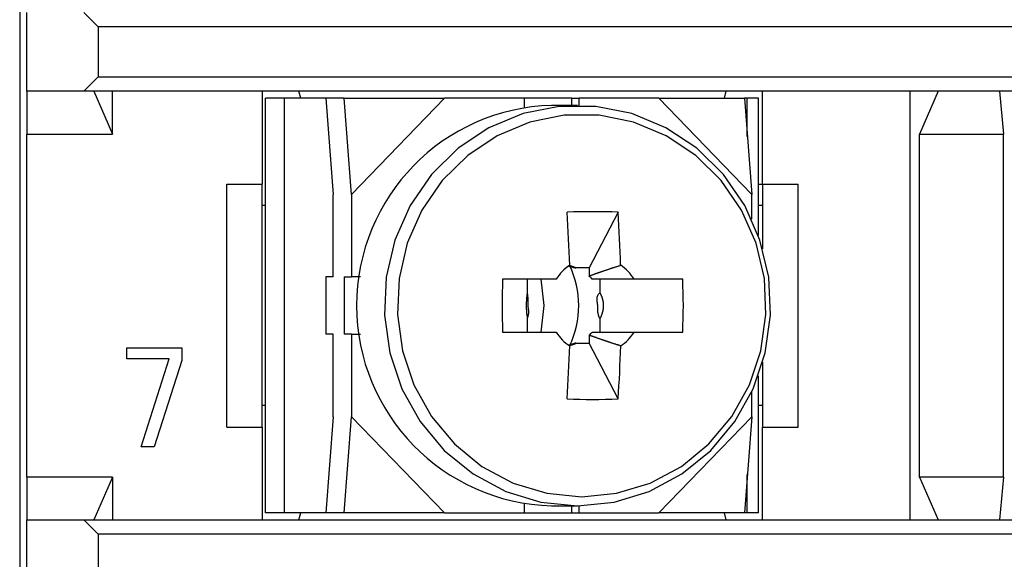
# Model space of a CAD drawing. Extents: x -106 to 89, y -53 to 53.
# Drawn here: x -106 to -92, y -27 to -19 of the extents above; entities that cross this region are included whole.
import ezdxf

# ---------------------------------------------------------------- set-up
doc = ezdxf.new("R2010")
doc.units = 0
doc.layers.get('0').update_dxf_attribs({"linetype": 'CONTINUOUS'})

msp = doc.modelspace()

# ---------------------------------------------------------------- linework, layer by layer
at = {"color": 7, "linetype": 'CONTINUOUS'}
for p, q in [((-106.164, -16.94), (-106.164, -43.634)), ((-106.064, -20.012), (-106.064, -18.912)), ((-105.064, -19.112), (-105.264, -18.912)), ((-105.064, -19.112), (-105.064, -19.812)), ((-77.264, -19.112), (-105.064, -19.112)), ((-105.264, -20.012), (-105.064, -19.812)), ((-105.064, -19.812), (-77.264, -19.812)), ((-106.064, -20.012), (-106.064, -20.612)), ((-105.264, -20.012), (-106.064, -20.012)), ((-77.064, -20.012), (-105.264, -20.012)), ((-105.126, -20.012), (-104.864, -20.612)), ((-104.864, -20.612), (-104.864, -20.012)), ((-102.764, -21.312), (-102.764, -20.012)), ((-102.456, -20.112), (-102.72, -20.112)), ((-102.72, -25.912), (-102.72, -20.112)), ((-101.878, -20.112), (-102.456, -20.112)), ((-102.456, -25.912), (-102.456, -20.112)), ((-102.227, -20.112), (-102.255, -20.012)), ((-101.62, -20.112), (-101.878, -20.112)), ((-101.878, -20.112), (-101.775, -21.457)), ((-101.62, -20.112), (-100.217, -20.112)), ((-101.516, -21.457), (-101.62, -20.112)), ((-100.217, -20.112), (-101.516, -21.457)), ((-99.101, -20.112), (-100.217, -20.112)), ((-98.432, -20.112), (-99.101, -20.112)), ((-99.101, -20.112), (-99.101, -20.241)), ((-98.432, -20.212), (-98.432, -20.112)), ((-98.432, -20.112), (-98.328, -20.112)), ((-98.328, -20.212), (-98.328, -20.112)), ((-97.213, -20.112), (-98.328, -20.112)), ((-95.914, -21.457), (-97.213, -20.112)), ((-97.213, -20.112), (-96.017, -20.112)), ((-96.274, -20.012), (-96.301, -20.112)), ((-96.017, -20.112), (-95.914, -21.457)), ((-95.976, -20.112), (-96.017, -20.112)), ((-95.976, -20.647), (-95.976, -20.112)), ((-95.82, -20.112), (-95.976, -20.112)), ((-95.82, -22.031), (-95.82, -20.112)), ((-95.764, -21.312), (-95.764, -20.012)), ((-93.695, -26.012), (-93.695, -20.012)), ((-93.301, -20.012), (-93.564, -20.612)), ((-92.442, -20.012), (-92.39, -20.612)), ((-98.353, -20.212), (-98.715, -20.212)), ((-106.064, -25.412), (-106.064, -20.612)), ((-106.064, -20.612), (-104.864, -20.612)), ((-93.564, -20.612), (-92.39, -20.612)), ((-93.564, -25.412), (-93.564, -20.612)), ((-92.39, -25.412), (-92.39, -20.612)), ((-103.264, -24.712), (-103.264, -21.312)), ((-103.264, -21.312), (-102.764, -21.312)), ((-102.768, -24.712), (-102.768, -21.312)), ((-95.82, -21.312), (-95.764, -21.312)), ((-95.764, -21.312), (-95.264, -21.312)), ((-95.759, -22.219), (-95.759, -21.312)), ((-95.264, -24.712), (-95.264, -21.312)), ((-101.775, -22.612), (-101.775, -21.457)), ((-101.516, -21.457), (-101.516, -22.612)), ((-95.914, -21.804), (-95.914, -21.457)), ((-102.72, -21.612), (-102.768, -21.612)), ((-95.759, -21.612), (-95.82, -21.612)), ((-97.785, -21.706), (-98.189, -22.485)), ((-98.189, -22.485), (-98.377, -22.485)), ((-98.189, -22.485), (-98.189, -22.597)), ((-101.775, -22.612), (-101.878, -22.612)), ((-101.878, -22.612), (-101.878, -23.412)), ((-101.62, -22.612), (-101.62, -23.412)), ((-101.62, -22.612), (-101.516, -22.612)), ((-101.392, -22.612), (-101.516, -22.612)), ((-98.651, -22.642), (-99.404, -22.642)), ((-99.056, -22.642), (-99.056, -22.836)), ((-98.037, -22.836), (-98.037, -22.642)), ((-96.88, -22.642), (-97.56, -22.642)), ((-99.056, -23.188), (-99.056, -23.382)), ((-98.037, -23.382), (-98.037, -23.188)), ((-101.775, -23.412), (-101.878, -23.412)), ((-101.775, -24.567), (-101.775, -23.412)), ((-101.516, -23.412), (-101.62, -23.412)), ((-101.516, -23.412), (-101.392, -23.412)), ((-101.516, -23.412), (-101.516, -24.567)), ((-99.404, -23.382), (-98.651, -23.382)), ((-98.189, -23.427), (-98.189, -23.54)), ((-97.56, -23.382), (-96.88, -23.382)), ((-98.377, -23.54), (-98.189, -23.54)), ((-97.785, -24.318), (-98.189, -23.54)), ((-104.664, -23.755), (-104.664, -23.601)), ((-104.664, -23.601), (-103.894, -23.601)), ((-103.894, -23.601), (-103.894, -23.78)), ((-104.072, -23.755), (-104.664, -23.755)), ((-104.461, -24.988), (-104.072, -23.755)), ((-103.894, -23.78), (-104.283, -24.988)), ((-95.759, -24.712), (-95.759, -23.805)), ((-95.82, -25.912), (-95.82, -23.993)), ((-95.914, -24.567), (-95.914, -24.221)), ((-102.72, -24.412), (-102.768, -24.412)), ((-95.759, -24.412), (-95.82, -24.412)), ((-101.775, -24.567), (-101.878, -25.912)), ((-101.62, -25.912), (-101.516, -24.567)), ((-100.217, -25.912), (-101.516, -24.567)), ((-97.213, -25.912), (-95.914, -24.567)), ((-95.914, -24.567), (-96.017, -25.912)), ((-103.264, -24.712), (-102.764, -24.712)), ((-102.764, -26.012), (-102.764, -24.712)), ((-95.764, -24.712), (-95.264, -24.712)), ((-95.764, -26.012), (-95.764, -24.712)), ((-104.283, -24.988), (-104.461, -24.988)), ((-106.064, -25.412), (-106.064, -26.012)), ((-104.864, -25.412), (-106.064, -25.412)), ((-104.864, -25.412), (-105.126, -26.012)), ((-104.864, -25.412), (-104.864, -26.012)), ((-95.976, -25.912), (-95.976, -25.377)), ((-92.39, -25.412), (-93.564, -25.412)), ((-93.564, -25.412), (-93.301, -26.012)), ((-92.39, -25.412), (-92.442, -26.012)), ((-102.456, -25.912), (-102.72, -25.912)), ((-101.878, -25.912), (-102.456, -25.912)), ((-102.255, -26.012), (-102.227, -25.912)), ((-101.62, -25.912), (-101.878, -25.912)), ((-100.217, -25.912), (-101.62, -25.912)), ((-100.217, -25.912), (-99.101, -25.912)), ((-99.101, -25.783), (-99.101, -25.912)), ((-99.101, -25.912), (-98.432, -25.912)), ((-98.715, -25.812), (-98.353, -25.812)), ((-98.432, -25.912), (-98.432, -25.812)), ((-98.432, -25.912), (-98.328, -25.912)), ((-98.328, -25.912), (-98.328, -25.812)), ((-98.328, -25.912), (-97.213, -25.912)), ((-96.017, -25.912), (-97.213, -25.912)), ((-96.301, -25.912), (-96.274, -26.012)), ((-95.976, -25.912), (-96.017, -25.912)), ((-95.82, -25.912), (-95.976, -25.912)), ((-106.064, -26.012), (-105.264, -26.012)), ((-106.064, -27.112), (-106.064, -26.012)), ((-105.064, -26.212), (-105.264, -26.012)), ((-105.264, -26.012), (-77.064, -26.012)), ((-105.064, -26.212), (-105.064, -26.912)), ((-77.264, -26.212), (-105.064, -26.212))]:
    msp.add_line(p, q, dxfattribs=at)
for points in [[(-98.353, -25.812), (-97.842, -25.761), (-97.348, -25.612), (-96.891, -25.368), (-96.487, -25.039), (-96.15, -24.636), (-95.893, -24.175), (-95.725, -23.672), (-95.652, -23.145), (-95.676, -22.614), (-95.798, -22.096), (-96.011, -21.612), (-96.309, -21.178), (-96.681, -20.811), (-97.114, -20.523), (-97.591, -20.326), (-98.096, -20.225), (-98.61, -20.225), (-99.115, -20.326), (-99.593, -20.523), (-100.025, -20.811), (-100.397, -21.178), (-100.696, -21.612), (-100.909, -22.096), (-101.03, -22.614), (-101.055, -23.145), (-100.982, -23.672), (-100.814, -24.175), (-100.556, -24.636), (-100.22, -25.039), (-99.816, -25.368), (-99.359, -25.612), (-98.865, -25.761), (-98.353, -25.812)], [(-98.294, -25.686), (-97.805, -25.638), (-97.334, -25.495), (-96.898, -25.262), (-96.512, -24.948), (-96.19, -24.563), (-95.944, -24.123), (-95.784, -23.643), (-95.714, -23.139), (-95.737, -22.631), (-95.853, -22.137), (-96.057, -21.675), (-96.342, -21.261), (-96.697, -20.91), (-97.111, -20.635), (-97.567, -20.446), (-98.049, -20.35), (-98.54, -20.35), (-99.022, -20.446), (-99.478, -20.635), (-99.891, -20.91), (-100.247, -21.261), (-100.532, -21.675), (-100.736, -22.137), (-100.851, -22.631), (-100.875, -23.139), (-100.805, -23.643), (-100.644, -24.123), (-100.399, -24.563), (-100.077, -24.948), (-99.691, -25.262), (-99.254, -25.495), (-98.783, -25.638), (-98.294, -25.686)], [(-98.399, -22.475), (-98.402, -22.474), (-98.405, -22.473), (-98.408, -22.472), (-98.411, -22.471), (-98.414, -22.47), (-98.417, -22.469), (-98.419, -22.468), (-98.422, -22.467), (-98.425, -22.466), (-98.428, -22.465), (-98.431, -22.464), (-98.434, -22.463), (-98.437, -22.462), (-98.44, -22.461), (-98.442, -22.46), (-98.445, -22.46), (-98.448, -22.459), (-98.451, -22.458), (-98.454, -22.458), (-98.458, -22.457), (-98.461, -22.457), (-98.465, -22.457), (-98.468, -22.457), (-98.471, -22.457), (-98.474, -22.457), (-98.475, -22.457), (-98.475, -22.458), (-98.475, -22.458), (-98.474, -22.459), (-98.471, -22.46), (-98.469, -22.46), (-98.465, -22.461), (-98.462, -22.462), (-98.457, -22.464), (-98.453, -22.465), (-98.448, -22.466), (-98.443, -22.467), (-98.438, -22.469), (-98.432, -22.47), (-98.427, -22.471), (-98.422, -22.473), (-98.417, -22.474), (-98.412, -22.476), (-98.407, -22.477), (-98.403, -22.479), (-98.399, -22.48), (-98.395, -22.481), (-98.391, -22.482), (-98.388, -22.483), (-98.385, -22.484), (-98.382, -22.485), (-98.38, -22.485), (-98.379, -22.485), (-98.378, -22.486), (-98.378, -22.485), (-98.378, -22.485), (-98.379, -22.484), (-98.38, -22.484), (-98.383, -22.482), (-98.385, -22.481), (-98.388, -22.48), (-98.392, -22.478), (-98.395, -22.477)], [(-99.067, -22.918), (-99.067, -22.923), (-99.068, -22.928), (-99.068, -22.933), (-99.068, -22.939), (-99.069, -22.944), (-99.069, -22.949), (-99.069, -22.954), (-99.07, -22.959), (-99.07, -22.965), (-99.07, -22.97), (-99.07, -22.975), (-99.07, -22.98), (-99.071, -22.985), (-99.071, -22.991), (-99.071, -22.996), (-99.071, -23.001), (-99.071, -23.006), (-99.071, -23.011), (-99.071, -23.017), (-99.071, -23.022), (-99.071, -23.027), (-99.071, -23.032), (-99.071, -23.037), (-99.07, -23.043), (-99.07, -23.048), (-99.07, -23.053), (-99.07, -23.058), (-99.07, -23.063), (-99.069, -23.069), (-99.069, -23.074), (-99.069, -23.079), (-99.068, -23.084), (-99.068, -23.089), (-99.068, -23.095), (-99.067, -23.1), (-99.067, -23.105), (-99.066, -23.11), (-99.066, -23.115), (-99.065, -23.12), (-99.065, -23.126), (-99.064, -23.131), (-99.064, -23.136), (-99.063, -23.142), (-99.062, -23.147), (-99.062, -23.152), (-99.061, -23.157), (-99.06, -23.162), (-99.059, -23.167), (-99.059, -23.172), (-99.058, -23.177), (-99.057, -23.183), (-99.056, -23.188), (-99.055, -23.188), (-99.052, -23.185), (-99.05, -23.179), (-99.047, -23.171), (-99.045, -23.163), (-99.043, -23.155), (-99.041, -23.148), (-99.039, -23.141), (-99.038, -23.134), (-99.037, -23.128), (-99.036, -23.122), (-99.036, -23.116), (-99.035, -23.11), (-99.035, -23.104), (-99.035, -23.099), (-99.035, -23.094), (-99.035, -23.089), (-99.035, -23.084), (-99.036, -23.079), (-99.036, -23.075), (-99.037, -23.07), (-99.038, -23.066), (-99.038, -23.062), (-99.039, -23.057), (-99.04, -23.053), (-99.04, -23.049), (-99.041, -23.045), (-99.042, -23.041), (-99.042, -23.038), (-99.043, -23.034), (-99.043, -23.03), (-99.044, -23.026), (-99.044, -23.022), (-99.044, -23.018), (-99.045, -23.014), (-99.045, -23.01), (-99.045, -23.006), (-99.045, -23.001), (-99.045, -22.997), (-99.045, -22.993), (-99.045, -22.988), (-99.045, -22.984), (-99.045, -22.979), (-99.044, -22.974), (-99.044, -22.969), (-99.044, -22.964), (-99.044, -22.959), (-99.044, -22.954), (-99.044, -22.948), (-99.044, -22.943), (-99.044, -22.937), (-99.044, -22.931), (-99.045, -22.924), (-99.045, -22.918), (-99.045, -22.911), (-99.046, -22.904), (-99.046, -22.897), (-99.047, -22.89), (-99.047, -22.882), (-99.048, -22.874), (-99.049, -22.867), (-99.05, -22.859), (-99.051, -22.853), (-99.052, -22.847), (-99.053, -22.842), (-99.054, -22.838), (-99.055, -22.836), (-99.056, -22.836), (-99.057, -22.838), (-99.058, -22.841), (-99.059, -22.846), (-99.06, -22.852), (-99.061, -22.859), (-99.061, -22.865), (-99.062, -22.872), (-99.063, -22.878), (-99.063, -22.884), (-99.064, -22.889), (-99.064, -22.894), (-99.065, -22.899), (-99.065, -22.904), (-99.066, -22.909), (-99.066, -22.913)], [(-98.002, -23.106), (-98, -23.101), (-97.999, -23.096), (-97.998, -23.091), (-97.996, -23.085), (-97.995, -23.08), (-97.994, -23.075), (-97.993, -23.069), (-97.992, -23.064), (-97.991, -23.058), (-97.99, -23.053), (-97.99, -23.048), (-97.989, -23.042), (-97.989, -23.037), (-97.988, -23.031), (-97.988, -23.026), (-97.988, -23.02), (-97.988, -23.015), (-97.988, -23.009), (-97.988, -23.004), (-97.988, -22.999), (-97.989, -22.993), (-97.989, -22.988), (-97.989, -22.982), (-97.99, -22.977), (-97.991, -22.971), (-97.991, -22.966), (-97.992, -22.96), (-97.993, -22.955), (-97.994, -22.95), (-97.995, -22.944), (-97.996, -22.939), (-97.997, -22.934), (-97.999, -22.928), (-98, -22.923), (-98.002, -22.918), (-98.003, -22.913), (-98.005, -22.908), (-98.007, -22.902), (-98.009, -22.897), (-98.01, -22.892), (-98.012, -22.887), (-98.015, -22.882), (-98.017, -22.877), (-98.019, -22.872), (-98.021, -22.867), (-98.023, -22.862), (-98.026, -22.857), (-98.028, -22.852), (-98.031, -22.847), (-98.033, -22.842), (-98.036, -22.837), (-98.039, -22.835), (-98.043, -22.835), (-98.047, -22.837), (-98.052, -22.841), (-98.056, -22.846), (-98.061, -22.852), (-98.065, -22.858), (-98.069, -22.865), (-98.072, -22.871), (-98.075, -22.878), (-98.077, -22.884), (-98.079, -22.89), (-98.081, -22.896), (-98.082, -22.902), (-98.083, -22.908), (-98.084, -22.914), (-98.084, -22.919), (-98.084, -22.925), (-98.084, -22.93), (-98.084, -22.935), (-98.084, -22.941), (-98.083, -22.946), (-98.082, -22.951), (-98.082, -22.956), (-98.081, -22.961), (-98.08, -22.966), (-98.079, -22.971), (-98.078, -22.976), (-98.077, -22.981), (-98.076, -22.985), (-98.076, -22.99), (-98.075, -22.995), (-98.075, -23), (-98.074, -23.004), (-98.074, -23.009), (-98.074, -23.014), (-98.074, -23.018), (-98.073, -23.023), (-98.073, -23.028), (-98.073, -23.033), (-98.073, -23.038), (-98.074, -23.042), (-98.074, -23.047), (-98.074, -23.053), (-98.074, -23.058), (-98.073, -23.063), (-98.073, -23.068), (-98.073, -23.074), (-98.073, -23.079), (-98.072, -23.085), (-98.072, -23.091), (-98.071, -23.097), (-98.071, -23.103), (-98.07, -23.11), (-98.069, -23.116), (-98.067, -23.123), (-98.066, -23.13), (-98.064, -23.137), (-98.062, -23.144), (-98.06, -23.152), (-98.058, -23.159), (-98.056, -23.166), (-98.053, -23.172), (-98.05, -23.177), (-98.048, -23.182), (-98.045, -23.185), (-98.042, -23.187), (-98.039, -23.188), (-98.036, -23.187), (-98.033, -23.185), (-98.03, -23.181), (-98.027, -23.176), (-98.024, -23.171), (-98.022, -23.165), (-98.019, -23.158), (-98.017, -23.152), (-98.015, -23.147), (-98.013, -23.141), (-98.011, -23.136), (-98.009, -23.131), (-98.008, -23.126), (-98.006, -23.121), (-98.004, -23.116), (-98.003, -23.111)], [(-98.45, -23.565), (-98.447, -23.564), (-98.444, -23.563), (-98.441, -23.562), (-98.437, -23.562), (-98.434, -23.561), (-98.431, -23.56), (-98.428, -23.559), (-98.425, -23.558), (-98.422, -23.558), (-98.42, -23.557), (-98.417, -23.556), (-98.414, -23.555), (-98.411, -23.554), (-98.408, -23.554), (-98.405, -23.553), (-98.402, -23.552), (-98.399, -23.551), (-98.396, -23.549), (-98.393, -23.548), (-98.391, -23.547), (-98.387, -23.545), (-98.384, -23.543), (-98.382, -23.541), (-98.379, -23.539), (-98.378, -23.538), (-98.377, -23.537), (-98.377, -23.536), (-98.378, -23.536), (-98.38, -23.537), (-98.382, -23.537), (-98.385, -23.538), (-98.388, -23.539), (-98.392, -23.54), (-98.397, -23.542), (-98.401, -23.544), (-98.406, -23.545), (-98.411, -23.547), (-98.416, -23.549), (-98.421, -23.551), (-98.427, -23.552), (-98.432, -23.554), (-98.437, -23.556), (-98.441, -23.557), (-98.446, -23.559), (-98.45, -23.56), (-98.455, -23.561), (-98.458, -23.563), (-98.462, -23.564), (-98.465, -23.565), (-98.468, -23.566), (-98.47, -23.566), (-98.472, -23.567), (-98.473, -23.567), (-98.474, -23.568), (-98.474, -23.568), (-98.473, -23.568), (-98.472, -23.568), (-98.47, -23.568), (-98.468, -23.568), (-98.465, -23.567), (-98.461, -23.567), (-98.457, -23.566), (-98.454, -23.566)]]:
    msp.add_lwpolyline(points, close=True, dxfattribs=at)
for points in [[(-98.189, -22.597), (-98.182, -22.595), (-98.175, -22.592), (-98.169, -22.59), (-98.162, -22.587), (-98.155, -22.585), (-98.148, -22.582), (-98.141, -22.58), (-98.134, -22.577), (-98.127, -22.575), (-98.121, -22.573), (-98.114, -22.57), (-98.107, -22.568), (-98.1, -22.565), (-98.093, -22.563), (-98.086, -22.56), (-98.079, -22.558), (-98.073, -22.556), (-98.066, -22.553), (-98.059, -22.551), (-98.052, -22.549), (-98.045, -22.546), (-98.038, -22.544), (-98.031, -22.541), (-98.024, -22.539), (-98.018, -22.537), (-98.011, -22.534), (-98.004, -22.532), (-97.997, -22.53), (-97.99, -22.527), (-97.983, -22.525), (-97.976, -22.523), (-97.969, -22.52), (-97.962, -22.518), (-97.956, -22.516), (-97.949, -22.513), (-97.942, -22.511), (-97.935, -22.509), (-97.928, -22.506), (-97.921, -22.504), (-97.914, -22.502), (-97.907, -22.499), (-97.9, -22.497), (-97.893, -22.495), (-97.886, -22.493), (-97.88, -22.49), (-97.873, -22.488), (-97.866, -22.486), (-97.859, -22.483), (-97.852, -22.481), (-97.845, -22.479), (-97.838, -22.477), (-97.831, -22.474), (-97.824, -22.472), (-97.817, -22.47), (-97.81, -22.468), (-97.803, -22.465), (-97.797, -22.463), (-97.79, -22.461), (-97.783, -22.459), (-97.776, -22.456), (-97.769, -22.454), (-97.762, -22.452), (-97.755, -22.45), (-97.748, -22.447)], [(-98.864, -23.382), (-98.819, -23.012), (-98.864, -22.642)], [(-97.748, -23.577), (-97.755, -23.575), (-97.762, -23.572), (-97.769, -23.57), (-97.776, -23.568), (-97.783, -23.566), (-97.79, -23.563), (-97.797, -23.561), (-97.803, -23.559), (-97.81, -23.557), (-97.817, -23.554), (-97.824, -23.552), (-97.831, -23.55), (-97.838, -23.548), (-97.845, -23.545), (-97.852, -23.543), (-97.859, -23.541), (-97.866, -23.538), (-97.873, -23.536), (-97.88, -23.534), (-97.886, -23.532), (-97.893, -23.529), (-97.9, -23.527), (-97.907, -23.525), (-97.914, -23.522), (-97.921, -23.52), (-97.928, -23.518), (-97.935, -23.516), (-97.942, -23.513), (-97.949, -23.511), (-97.956, -23.509), (-97.962, -23.506), (-97.969, -23.504), (-97.976, -23.502), (-97.983, -23.499), (-97.99, -23.497), (-97.997, -23.495), (-98.004, -23.492), (-98.011, -23.49), (-98.018, -23.488), (-98.024, -23.485), (-98.031, -23.483), (-98.038, -23.48), (-98.045, -23.478), (-98.052, -23.476), (-98.059, -23.473), (-98.066, -23.471), (-98.073, -23.468), (-98.079, -23.466), (-98.086, -23.464), (-98.093, -23.461), (-98.1, -23.459), (-98.107, -23.456), (-98.114, -23.454), (-98.121, -23.452), (-98.127, -23.449), (-98.134, -23.447), (-98.141, -23.444), (-98.148, -23.442), (-98.155, -23.439), (-98.162, -23.437), (-98.169, -23.434), (-98.175, -23.432), (-98.182, -23.43), (-98.189, -23.427)]]:
    msp.add_lwpolyline(points, dxfattribs=at)
for points in [[(-97.56, -22.642, 0), (-97.569, -22.642, 0), (-97.578, -22.642, 0), (-97.587, -22.642, 0), (-97.597, -22.642, 0), (-97.606, -22.642, 0), (-97.615, -22.642, 0), (-97.624, -22.642, 0), (-97.633, -22.642, 0), (-97.642, -22.642, 0), (-97.651, -22.642, 0), (-97.661, -22.642, 0), (-97.67, -22.642, 0), (-97.679, -22.642, 0), (-97.688, -22.642, 0), (-97.697, -22.642, 0), (-97.706, -22.642, 0), (-97.716, -22.642, 0), (-97.725, -22.642, 0), (-97.734, -22.642, 0), (-97.743, -22.642, 0), (-97.752, -22.642, 0), (-97.761, -22.642, 0), (-97.77, -22.642, 0), (-97.78, -22.642, 0), (-97.789, -22.642, 0), (-97.798, -22.642, 0), (-97.807, -22.642, 0), (-97.816, -22.642, 0), (-97.825, -22.642, 0), (-97.835, -22.642, 0), (-97.844, -22.642, 0), (-97.853, -22.642, 0), (-97.862, -22.642, 0), (-97.871, -22.642, 0), (-97.88, -22.642, 0), (-97.889, -22.642, 0), (-97.899, -22.642, 0), (-97.908, -22.642, 0), (-97.917, -22.642, 0), (-97.926, -22.642, 0), (-97.935, -22.642, 0), (-97.944, -22.642, 0), (-97.954, -22.642, 0), (-97.963, -22.642, 0), (-97.972, -22.642, 0), (-97.981, -22.642, 0), (-97.99, -22.642, 0), (-97.999, -22.642, 0), (-98.008, -22.642, 0), (-98.018, -22.642, 0), (-98.027, -22.642, 0), (-98.036, -22.642, 0), (-98.045, -22.642, 0), (-98.054, -22.642, 0), (-98.063, -22.642, 0), (-98.072, -22.642, 0), (-98.082, -22.642, 0), (-98.091, -22.642, 0), (-98.1, -22.642, 0), (-98.109, -22.642, 0), (-98.118, -22.642, 0), (-98.127, -22.642, 0), (-98.137, -22.642, 0), (-98.146, -22.642, 0)], [(-98.146, -23.382, 0), (-98.137, -23.382, 0), (-98.127, -23.382, 0), (-98.118, -23.382, 0), (-98.109, -23.382, 0), (-98.1, -23.382, 0), (-98.091, -23.382, 0), (-98.082, -23.382, 0), (-98.072, -23.382, 0), (-98.063, -23.382, 0), (-98.054, -23.382, 0), (-98.045, -23.382, 0), (-98.036, -23.382, 0), (-98.027, -23.382, 0), (-98.018, -23.382, 0), (-98.008, -23.382, 0), (-97.999, -23.382, 0), (-97.99, -23.382, 0), (-97.981, -23.382, 0), (-97.972, -23.382, 0), (-97.963, -23.382, 0), (-97.954, -23.382, 0), (-97.944, -23.382, 0), (-97.935, -23.382, 0), (-97.926, -23.382, 0), (-97.917, -23.382, 0), (-97.908, -23.382, 0), (-97.899, -23.382, 0), (-97.889, -23.382, 0), (-97.88, -23.382, 0), (-97.871, -23.382, 0), (-97.862, -23.382, 0), (-97.853, -23.382, 0), (-97.844, -23.382, 0), (-97.835, -23.382, 0), (-97.825, -23.382, 0), (-97.816, -23.382, 0), (-97.807, -23.382, 0), (-97.798, -23.382, 0), (-97.789, -23.382, 0), (-97.78, -23.382, 0), (-97.77, -23.382, 0), (-97.761, -23.382, 0), (-97.752, -23.382, 0), (-97.743, -23.382, 0), (-97.734, -23.382, 0), (-97.725, -23.382, 0), (-97.716, -23.382, 0), (-97.706, -23.382, 0), (-97.697, -23.382, 0), (-97.688, -23.382, 0), (-97.679, -23.382, 0), (-97.67, -23.382, 0), (-97.661, -23.382, 0), (-97.651, -23.382, 0), (-97.642, -23.382, 0), (-97.633, -23.382, 0), (-97.624, -23.382, 0), (-97.615, -23.382, 0), (-97.606, -23.382, 0), (-97.597, -23.382, 0), (-97.587, -23.382, 0), (-97.578, -23.382, 0), (-97.569, -23.382, 0), (-97.56, -23.382, 0)]]:
    msp.add_polyline3d(points, dxfattribs=at)
for centre, radius, start, end in [((-98.645, -23.012), 2.801, 91.4286, 268.5714), ((-98.142, -31.939), 10.24, 87.9998, 92.0002), ((-116.745, -22.982), 18.29, 1.6757, 4.0018), ((-116.03, -22.982), 18.289, 1.6757, 4.0019), ((-98.089, -22.996), 0.664, 124.2306, 147.7553), ((-99.622, -23.012), 1.287, 334.0464, 25.9536), ((-98.122, -22.996), 0.664, 32.2449, 55.7692), ((-98.561, -22.999), 0.547, 40.7306, 47.2845), ((-74.858, -23.012), 24.549, 179.1364, 180.8636), ((-104.264, -23.012), 7.393, 357.1313, 2.8687), ((-98.089, -23.028), 0.664, 212.2447, 235.7694), ((-98.56, -23.025), 0.547, 312.7113, 319.2736), ((-98.122, -23.028), 0.664, 304.2308, 327.7551), ((-116.745, -23.042), 18.29, 355.9982, 358.3243), ((-116.029, -23.042), 18.289, 355.9981, 358.3243), ((-98.142, -14.085), 10.24, 267.9998, 272.0002)]:
    msp.add_arc(centre, radius, start, end, dxfattribs=at)

doc.saveas('drawing.dxf')
